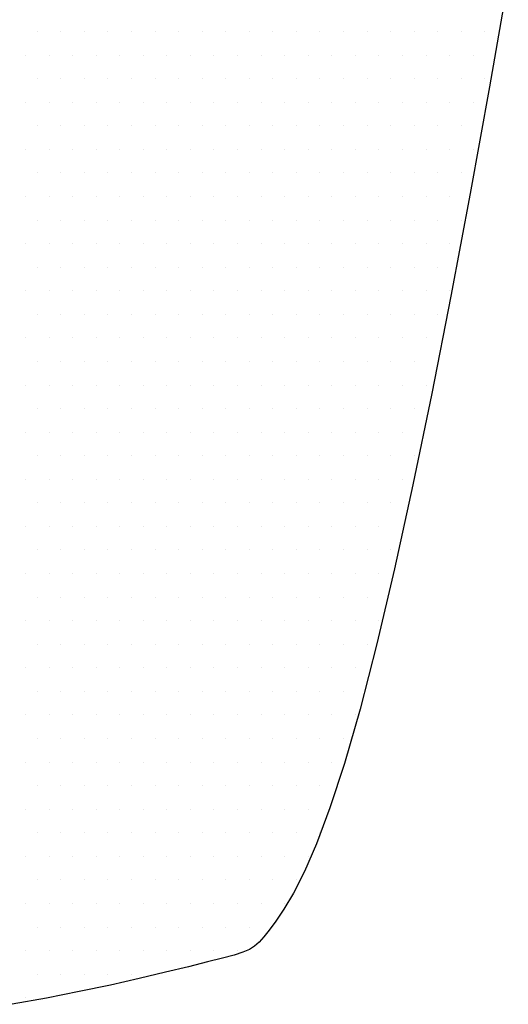
# Model space of a CAD drawing. Extents: x 88.1 to 145, y 70 to 114.2.
# Drawn here: x 126.5 to 127.1, y 88.2 to 89.4 of the extents above; entities that cross this region are included whole.
import ezdxf

# ---------------------------------------------------------------- set-up
doc = ezdxf.new("R2010")
doc.units = 0
doc.header["$MEASUREMENT"] = 0
doc.layers.get('0').update_dxf_attribs({"linetype": 'CONTINUOUS'})
doc.layers.add('DIM', color=1, linetype='CONTINUOUS')

# ---------------------------------------------------------------- blocks, each defined once
blk = doc.blocks.new('*X96')
at = {"color": 0}
for p, q in [((27.46875, 10.1875), (27.46875, 10.1875)), ((27.53125, 10.1875), (27.53125, 10.1875)), ((27.59375, 10.1875), (27.59375, 10.1875)), ((27.65625, 10.1875), (27.65625, 10.1875)), ((27.71875, 10.1875), (27.71875, 10.1875)), ((27.78125, 10.1875), (27.78125, 10.1875)), ((27.84375, 10.1875), (27.84375, 10.1875)), ((27.90625, 10.1875), (27.90625, 10.1875)), ((27.96875, 10.1875), (27.96875, 10.1875)), ((28.03125, 10.1875), (28.03125, 10.1875)), ((28.09375, 10.1875), (28.09375, 10.1875)), ((28.15625, 10.1875), (28.15625, 10.1875)), ((28.21875, 10.1875), (28.21875, 10.1875)), ((28.28125, 10.1875), (28.28125, 10.1875)), ((28.34375, 10.1875), (28.34375, 10.1875)), ((28.40625, 10.1875), (28.40625, 10.1875)), ((28.46875, 10.1875), (28.46875, 10.1875)), ((28.53125, 10.1875), (28.53125, 10.1875)), ((28.59375, 10.1875), (28.59375, 10.1875)), ((28.65625, 10.1875), (28.65625, 10.1875)), ((27.4375, 10.125), (27.4375, 10.125)), ((27.5, 10.125), (27.5, 10.125)), ((27.5625, 10.125), (27.5625, 10.125)), ((27.625, 10.125), (27.625, 10.125)), ((27.6875, 10.125), (27.6875, 10.125)), ((27.75, 10.125), (27.75, 10.125)), ((27.8125, 10.125), (27.8125, 10.125)), ((27.875, 10.125), (27.875, 10.125)), ((27.9375, 10.125), (27.9375, 10.125)), ((28, 10.125), (28, 10.125)), ((28.0625, 10.125), (28.0625, 10.125)), ((28.125, 10.125), (28.125, 10.125)), ((28.1875, 10.125), (28.1875, 10.125)), ((28.25, 10.125), (28.25, 10.125)), ((28.3125, 10.125), (28.3125, 10.125)), ((28.375, 10.125), (28.375, 10.125)), ((28.4375, 10.125), (28.4375, 10.125)), ((28.5, 10.125), (28.5, 10.125)), ((28.5625, 10.125), (28.5625, 10.125)), ((28.625, 10.125), (28.625, 10.125)), ((27.46875, 10.0625), (27.46875, 10.0625)), ((27.53125, 10.0625), (27.53125, 10.0625)), ((27.59375, 10.0625), (27.59375, 10.0625)), ((27.65625, 10.0625), (27.65625, 10.0625)), ((27.71875, 10.0625), (27.71875, 10.0625)), ((27.78125, 10.0625), (27.78125, 10.0625)), ((27.84375, 10.0625), (27.84375, 10.0625)), ((27.90625, 10.0625), (27.90625, 10.0625)), ((27.96875, 10.0625), (27.96875, 10.0625)), ((28.03125, 10.0625), (28.03125, 10.0625)), ((28.09375, 10.0625), (28.09375, 10.0625)), ((28.15625, 10.0625), (28.15625, 10.0625)), ((28.21875, 10.0625), (28.21875, 10.0625)), ((28.28125, 10.0625), (28.28125, 10.0625)), ((28.34375, 10.0625), (28.34375, 10.0625)), ((28.40625, 10.0625), (28.40625, 10.0625)), ((28.46875, 10.0625), (28.46875, 10.0625)), ((28.53125, 10.0625), (28.53125, 10.0625)), ((28.59375, 10.0625), (28.59375, 10.0625)), ((28.65625, 10.0625), (28.65625, 10.0625)), ((27.4375, 10), (27.4375, 10)), ((27.5, 10), (27.5, 10)), ((27.5625, 10), (27.5625, 10)), ((27.625, 10), (27.625, 10)), ((27.6875, 10), (27.6875, 10)), ((27.75, 10), (27.75, 10)), ((27.8125, 10), (27.8125, 10)), ((27.875, 10), (27.875, 10)), ((27.9375, 10), (27.9375, 10)), ((28, 10), (28, 10)), ((28.0625, 10), (28.0625, 10)), ((28.125, 10), (28.125, 10)), ((28.1875, 10), (28.1875, 10)), ((28.25, 10), (28.25, 10)), ((28.3125, 10), (28.3125, 10)), ((28.375, 10), (28.375, 10)), ((28.4375, 10), (28.4375, 10)), ((28.5, 10), (28.5, 10)), ((28.5625, 10), (28.5625, 10)), ((28.625, 10), (28.625, 10)), ((27.46875, 9.9375), (27.46875, 9.9375)), ((27.53125, 9.9375), (27.53125, 9.9375)), ((27.59375, 9.9375), (27.59375, 9.9375)), ((27.65625, 9.9375), (27.65625, 9.9375)), ((27.71875, 9.9375), (27.71875, 9.9375)), ((27.78125, 9.9375), (27.78125, 9.9375)), ((27.84375, 9.9375), (27.84375, 9.9375)), ((27.90625, 9.9375), (27.90625, 9.9375)), ((27.96875, 9.9375), (27.96875, 9.9375)), ((28.03125, 9.9375), (28.03125, 9.9375)), ((28.09375, 9.9375), (28.09375, 9.9375)), ((28.15625, 9.9375), (28.15625, 9.9375)), ((28.21875, 9.9375), (28.21875, 9.9375)), ((28.28125, 9.9375), (28.28125, 9.9375)), ((28.34375, 9.9375), (28.34375, 9.9375)), ((28.40625, 9.9375), (28.40625, 9.9375)), ((28.46875, 9.9375), (28.46875, 9.9375)), ((28.53125, 9.9375), (28.53125, 9.9375)), ((28.59375, 9.9375), (28.59375, 9.9375)), ((27.4375, 9.875), (27.4375, 9.875)), ((27.5, 9.875), (27.5, 9.875)), ((27.5625, 9.875), (27.5625, 9.875)), ((27.625, 9.875), (27.625, 9.875)), ((27.6875, 9.875), (27.6875, 9.875)), ((27.75, 9.875), (27.75, 9.875)), ((27.8125, 9.875), (27.8125, 9.875)), ((27.875, 9.875), (27.875, 9.875)), ((27.9375, 9.875), (27.9375, 9.875)), ((28, 9.875), (28, 9.875)), ((28.0625, 9.875), (28.0625, 9.875)), ((28.125, 9.875), (28.125, 9.875)), ((28.1875, 9.875), (28.1875, 9.875)), ((28.25, 9.875), (28.25, 9.875)), ((28.3125, 9.875), (28.3125, 9.875)), ((28.375, 9.875), (28.375, 9.875)), ((28.4375, 9.875), (28.4375, 9.875)), ((28.5, 9.875), (28.5, 9.875)), ((28.5625, 9.875), (28.5625, 9.875)), ((28.625, 9.875), (28.625, 9.875)), ((27.46875, 9.8125), (27.46875, 9.8125)), ((27.53125, 9.8125), (27.53125, 9.8125)), ((27.59375, 9.8125), (27.59375, 9.8125)), ((27.65625, 9.8125), (27.65625, 9.8125)), ((27.71875, 9.8125), (27.71875, 9.8125)), ((27.78125, 9.8125), (27.78125, 9.8125)), ((27.84375, 9.8125), (27.84375, 9.8125)), ((27.90625, 9.8125), (27.90625, 9.8125)), ((27.96875, 9.8125), (27.96875, 9.8125)), ((28.03125, 9.8125), (28.03125, 9.8125)), ((28.09375, 9.8125), (28.09375, 9.8125)), ((28.15625, 9.8125), (28.15625, 9.8125)), ((28.21875, 9.8125), (28.21875, 9.8125)), ((28.28125, 9.8125), (28.28125, 9.8125)), ((28.34375, 9.8125), (28.34375, 9.8125)), ((28.40625, 9.8125), (28.40625, 9.8125)), ((28.46875, 9.8125), (28.46875, 9.8125)), ((28.53125, 9.8125), (28.53125, 9.8125)), ((28.59375, 9.8125), (28.59375, 9.8125)), ((27.4375, 9.75), (27.4375, 9.75)), ((27.5, 9.75), (27.5, 9.75)), ((27.5625, 9.75), (27.5625, 9.75)), ((27.625, 9.75), (27.625, 9.75)), ((27.6875, 9.75), (27.6875, 9.75)), ((27.75, 9.75), (27.75, 9.75)), ((27.8125, 9.75), (27.8125, 9.75)), ((27.875, 9.75), (27.875, 9.75)), ((27.9375, 9.75), (27.9375, 9.75)), ((28, 9.75), (28, 9.75)), ((28.0625, 9.75), (28.0625, 9.75)), ((28.125, 9.75), (28.125, 9.75)), ((28.1875, 9.75), (28.1875, 9.75)), ((28.25, 9.75), (28.25, 9.75)), ((28.3125, 9.75), (28.3125, 9.75)), ((28.375, 9.75), (28.375, 9.75)), ((28.4375, 9.75), (28.4375, 9.75)), ((28.5, 9.75), (28.5, 9.75)), ((28.5625, 9.75), (28.5625, 9.75)), ((27.46875, 9.6875), (27.46875, 9.6875)), ((27.53125, 9.6875), (27.53125, 9.6875)), ((27.59375, 9.6875), (27.59375, 9.6875)), ((27.65625, 9.6875), (27.65625, 9.6875)), ((27.71875, 9.6875), (27.71875, 9.6875)), ((27.78125, 9.6875), (27.78125, 9.6875)), ((27.84375, 9.6875), (27.84375, 9.6875)), ((27.90625, 9.6875), (27.90625, 9.6875)), ((27.96875, 9.6875), (27.96875, 9.6875)), ((28.03125, 9.6875), (28.03125, 9.6875)), ((28.09375, 9.6875), (28.09375, 9.6875)), ((28.15625, 9.6875), (28.15625, 9.6875)), ((28.21875, 9.6875), (28.21875, 9.6875)), ((28.28125, 9.6875), (28.28125, 9.6875)), ((28.34375, 9.6875), (28.34375, 9.6875)), ((28.40625, 9.6875), (28.40625, 9.6875)), ((28.46875, 9.6875), (28.46875, 9.6875)), ((28.53125, 9.6875), (28.53125, 9.6875)), ((28.59375, 9.6875), (28.59375, 9.6875)), ((27.4375, 9.625), (27.4375, 9.625)), ((27.5, 9.625), (27.5, 9.625)), ((27.5625, 9.625), (27.5625, 9.625)), ((27.625, 9.625), (27.625, 9.625)), ((27.6875, 9.625), (27.6875, 9.625)), ((27.75, 9.625), (27.75, 9.625)), ((27.8125, 9.625), (27.8125, 9.625)), ((27.875, 9.625), (27.875, 9.625)), ((27.9375, 9.625), (27.9375, 9.625)), ((28, 9.625), (28, 9.625)), ((28.0625, 9.625), (28.0625, 9.625)), ((28.125, 9.625), (28.125, 9.625)), ((28.1875, 9.625), (28.1875, 9.625)), ((28.25, 9.625), (28.25, 9.625)), ((28.3125, 9.625), (28.3125, 9.625)), ((28.375, 9.625), (28.375, 9.625)), ((28.4375, 9.625), (28.4375, 9.625)), ((28.5, 9.625), (28.5, 9.625)), ((28.5625, 9.625), (28.5625, 9.625)), ((27.46875, 9.5625), (27.46875, 9.5625)), ((27.53125, 9.5625), (27.53125, 9.5625)), ((27.59375, 9.5625), (27.59375, 9.5625)), ((27.65625, 9.5625), (27.65625, 9.5625)), ((27.71875, 9.5625), (27.71875, 9.5625)), ((27.78125, 9.5625), (27.78125, 9.5625)), ((27.84375, 9.5625), (27.84375, 9.5625)), ((27.90625, 9.5625), (27.90625, 9.5625)), ((27.96875, 9.5625), (27.96875, 9.5625)), ((28.03125, 9.5625), (28.03125, 9.5625)), ((28.09375, 9.5625), (28.09375, 9.5625)), ((28.15625, 9.5625), (28.15625, 9.5625)), ((28.21875, 9.5625), (28.21875, 9.5625)), ((28.28125, 9.5625), (28.28125, 9.5625)), ((28.34375, 9.5625), (28.34375, 9.5625)), ((28.40625, 9.5625), (28.40625, 9.5625)), ((28.46875, 9.5625), (28.46875, 9.5625)), ((28.53125, 9.5625), (28.53125, 9.5625)), ((27.4375, 9.5), (27.4375, 9.5)), ((27.5, 9.5), (27.5, 9.5)), ((27.5625, 9.5), (27.5625, 9.5)), ((27.625, 9.5), (27.625, 9.5)), ((27.6875, 9.5), (27.6875, 9.5)), ((27.75, 9.5), (27.75, 9.5)), ((27.8125, 9.5), (27.8125, 9.5)), ((27.875, 9.5), (27.875, 9.5)), ((27.9375, 9.5), (27.9375, 9.5)), ((28, 9.5), (28, 9.5)), ((28.0625, 9.5), (28.0625, 9.5)), ((28.125, 9.5), (28.125, 9.5)), ((28.1875, 9.5), (28.1875, 9.5)), ((28.25, 9.5), (28.25, 9.5)), ((28.3125, 9.5), (28.3125, 9.5)), ((28.375, 9.5), (28.375, 9.5)), ((28.4375, 9.5), (28.4375, 9.5)), ((28.5, 9.5), (28.5, 9.5)), ((28.5625, 9.5), (28.5625, 9.5)), ((27.46875, 9.4375), (27.46875, 9.4375)), ((27.53125, 9.4375), (27.53125, 9.4375)), ((27.59375, 9.4375), (27.59375, 9.4375)), ((27.65625, 9.4375), (27.65625, 9.4375)), ((27.71875, 9.4375), (27.71875, 9.4375)), ((27.78125, 9.4375), (27.78125, 9.4375)), ((27.84375, 9.4375), (27.84375, 9.4375)), ((27.90625, 9.4375), (27.90625, 9.4375)), ((27.96875, 9.4375), (27.96875, 9.4375)), ((28.03125, 9.4375), (28.03125, 9.4375)), ((28.09375, 9.4375), (28.09375, 9.4375)), ((28.15625, 9.4375), (28.15625, 9.4375)), ((28.21875, 9.4375), (28.21875, 9.4375)), ((28.28125, 9.4375), (28.28125, 9.4375)), ((28.34375, 9.4375), (28.34375, 9.4375)), ((28.40625, 9.4375), (28.40625, 9.4375)), ((28.46875, 9.4375), (28.46875, 9.4375)), ((28.53125, 9.4375), (28.53125, 9.4375)), ((27.4375, 9.375), (27.4375, 9.375)), ((27.5, 9.375), (27.5, 9.375)), ((27.5625, 9.375), (27.5625, 9.375)), ((27.625, 9.375), (27.625, 9.375)), ((27.6875, 9.375), (27.6875, 9.375)), ((27.75, 9.375), (27.75, 9.375)), ((27.8125, 9.375), (27.8125, 9.375)), ((27.875, 9.375), (27.875, 9.375)), ((27.9375, 9.375), (27.9375, 9.375)), ((28, 9.375), (28, 9.375)), ((28.0625, 9.375), (28.0625, 9.375)), ((28.125, 9.375), (28.125, 9.375)), ((28.1875, 9.375), (28.1875, 9.375)), ((28.25, 9.375), (28.25, 9.375)), ((28.3125, 9.375), (28.3125, 9.375)), ((28.375, 9.375), (28.375, 9.375)), ((28.4375, 9.375), (28.4375, 9.375)), ((28.5, 9.375), (28.5, 9.375)), ((27.46875, 9.3125), (27.46875, 9.3125)), ((27.53125, 9.3125), (27.53125, 9.3125)), ((27.59375, 9.3125), (27.59375, 9.3125)), ((27.65625, 9.3125), (27.65625, 9.3125)), ((27.71875, 9.3125), (27.71875, 9.3125)), ((27.78125, 9.3125), (27.78125, 9.3125)), ((27.84375, 9.3125), (27.84375, 9.3125)), ((27.90625, 9.3125), (27.90625, 9.3125)), ((27.96875, 9.3125), (27.96875, 9.3125)), ((28.03125, 9.3125), (28.03125, 9.3125)), ((28.09375, 9.3125), (28.09375, 9.3125)), ((28.15625, 9.3125), (28.15625, 9.3125)), ((28.21875, 9.3125), (28.21875, 9.3125)), ((28.28125, 9.3125), (28.28125, 9.3125)), ((28.34375, 9.3125), (28.34375, 9.3125)), ((28.40625, 9.3125), (28.40625, 9.3125)), ((28.46875, 9.3125), (28.46875, 9.3125)), ((28.53125, 9.3125), (28.53125, 9.3125)), ((27.4375, 9.25), (27.4375, 9.25)), ((27.5, 9.25), (27.5, 9.25)), ((27.5625, 9.25), (27.5625, 9.25)), ((27.625, 9.25), (27.625, 9.25)), ((27.6875, 9.25), (27.6875, 9.25)), ((27.75, 9.25), (27.75, 9.25)), ((27.8125, 9.25), (27.8125, 9.25)), ((27.875, 9.25), (27.875, 9.25)), ((27.9375, 9.25), (27.9375, 9.25)), ((28, 9.25), (28, 9.25)), ((28.0625, 9.25), (28.0625, 9.25)), ((28.125, 9.25), (28.125, 9.25)), ((28.1875, 9.25), (28.1875, 9.25)), ((28.25, 9.25), (28.25, 9.25)), ((28.3125, 9.25), (28.3125, 9.25)), ((28.375, 9.25), (28.375, 9.25)), ((28.4375, 9.25), (28.4375, 9.25)), ((28.5, 9.25), (28.5, 9.25)), ((27.46875, 9.1875), (27.46875, 9.1875)), ((27.53125, 9.1875), (27.53125, 9.1875)), ((27.59375, 9.1875), (27.59375, 9.1875)), ((27.65625, 9.1875), (27.65625, 9.1875)), ((27.71875, 9.1875), (27.71875, 9.1875)), ((27.78125, 9.1875), (27.78125, 9.1875)), ((27.84375, 9.1875), (27.84375, 9.1875)), ((27.90625, 9.1875), (27.90625, 9.1875)), ((27.96875, 9.1875), (27.96875, 9.1875)), ((28.03125, 9.1875), (28.03125, 9.1875)), ((28.09375, 9.1875), (28.09375, 9.1875)), ((28.15625, 9.1875), (28.15625, 9.1875)), ((28.21875, 9.1875), (28.21875, 9.1875)), ((28.28125, 9.1875), (28.28125, 9.1875)), ((28.34375, 9.1875), (28.34375, 9.1875)), ((28.40625, 9.1875), (28.40625, 9.1875)), ((28.46875, 9.1875), (28.46875, 9.1875)), ((27.4375, 9.125), (27.4375, 9.125)), ((27.5, 9.125), (27.5, 9.125)), ((27.5625, 9.125), (27.5625, 9.125)), ((27.625, 9.125), (27.625, 9.125)), ((27.6875, 9.125), (27.6875, 9.125)), ((27.75, 9.125), (27.75, 9.125)), ((27.8125, 9.125), (27.8125, 9.125)), ((27.875, 9.125), (27.875, 9.125)), ((27.9375, 9.125), (27.9375, 9.125)), ((28, 9.125), (28, 9.125)), ((28.0625, 9.125), (28.0625, 9.125)), ((28.125, 9.125), (28.125, 9.125)), ((28.1875, 9.125), (28.1875, 9.125)), ((28.25, 9.125), (28.25, 9.125)), ((28.3125, 9.125), (28.3125, 9.125)), ((28.375, 9.125), (28.375, 9.125)), ((28.4375, 9.125), (28.4375, 9.125)), ((27.46875, 9.0625), (27.46875, 9.0625)), ((27.53125, 9.0625), (27.53125, 9.0625)), ((27.59375, 9.0625), (27.59375, 9.0625)), ((27.65625, 9.0625), (27.65625, 9.0625)), ((27.71875, 9.0625), (27.71875, 9.0625)), ((27.78125, 9.0625), (27.78125, 9.0625)), ((27.84375, 9.0625), (27.84375, 9.0625)), ((27.90625, 9.0625), (27.90625, 9.0625)), ((27.96875, 9.0625), (27.96875, 9.0625)), ((28.03125, 9.0625), (28.03125, 9.0625)), ((28.09375, 9.0625), (28.09375, 9.0625)), ((28.15625, 9.0625), (28.15625, 9.0625)), ((28.21875, 9.0625), (28.21875, 9.0625)), ((28.28125, 9.0625), (28.28125, 9.0625)), ((28.34375, 9.0625), (28.34375, 9.0625)), ((28.40625, 9.0625), (28.40625, 9.0625)), ((28.46875, 9.0625), (28.46875, 9.0625)), ((27.4375, 9), (27.4375, 9)), ((27.5, 9), (27.5, 9)), ((27.5625, 9), (27.5625, 9)), ((27.625, 9), (27.625, 9)), ((27.6875, 9), (27.6875, 9)), ((27.75, 9), (27.75, 9)), ((27.8125, 9), (27.8125, 9)), ((27.875, 9), (27.875, 9)), ((27.9375, 9), (27.9375, 9)), ((28, 9), (28, 9)), ((28.0625, 9), (28.0625, 9)), ((28.125, 9), (28.125, 9)), ((28.1875, 9), (28.1875, 9)), ((28.25, 9), (28.25, 9)), ((28.3125, 9), (28.3125, 9)), ((28.375, 9), (28.375, 9)), ((28.4375, 9), (28.4375, 9)), ((27.46875, 8.9375), (27.46875, 8.9375)), ((27.53125, 8.9375), (27.53125, 8.9375)), ((27.59375, 8.9375), (27.59375, 8.9375)), ((27.65625, 8.9375), (27.65625, 8.9375)), ((27.71875, 8.9375), (27.71875, 8.9375)), ((27.78125, 8.9375), (27.78125, 8.9375)), ((27.84375, 8.9375), (27.84375, 8.9375)), ((27.90625, 8.9375), (27.90625, 8.9375)), ((27.96875, 8.9375), (27.96875, 8.9375)), ((28.03125, 8.9375), (28.03125, 8.9375)), ((28.09375, 8.9375), (28.09375, 8.9375)), ((28.15625, 8.9375), (28.15625, 8.9375)), ((28.21875, 8.9375), (28.21875, 8.9375)), ((28.28125, 8.9375), (28.28125, 8.9375)), ((28.34375, 8.9375), (28.34375, 8.9375)), ((28.40625, 8.9375), (28.40625, 8.9375)), ((27.4375, 8.875), (27.4375, 8.875)), ((27.5, 8.875), (27.5, 8.875)), ((27.5625, 8.875), (27.5625, 8.875)), ((27.625, 8.875), (27.625, 8.875)), ((27.6875, 8.875), (27.6875, 8.875)), ((27.75, 8.875), (27.75, 8.875)), ((27.8125, 8.875), (27.8125, 8.875)), ((27.875, 8.875), (27.875, 8.875)), ((27.9375, 8.875), (27.9375, 8.875)), ((28, 8.875), (28, 8.875)), ((28.0625, 8.875), (28.0625, 8.875)), ((28.125, 8.875), (28.125, 8.875)), ((28.1875, 8.875), (28.1875, 8.875)), ((28.25, 8.875), (28.25, 8.875)), ((28.3125, 8.875), (28.3125, 8.875)), ((28.375, 8.875), (28.375, 8.875)), ((28.4375, 8.875), (28.4375, 8.875)), ((27.46875, 8.8125), (27.46875, 8.8125)), ((27.53125, 8.8125), (27.53125, 8.8125)), ((27.59375, 8.8125), (27.59375, 8.8125)), ((27.65625, 8.8125), (27.65625, 8.8125)), ((27.71875, 8.8125), (27.71875, 8.8125)), ((27.78125, 8.8125), (27.78125, 8.8125)), ((27.84375, 8.8125), (27.84375, 8.8125)), ((27.90625, 8.8125), (27.90625, 8.8125)), ((27.96875, 8.8125), (27.96875, 8.8125)), ((28.03125, 8.8125), (28.03125, 8.8125)), ((28.09375, 8.8125), (28.09375, 8.8125)), ((28.15625, 8.8125), (28.15625, 8.8125)), ((28.21875, 8.8125), (28.21875, 8.8125)), ((28.28125, 8.8125), (28.28125, 8.8125)), ((28.34375, 8.8125), (28.34375, 8.8125)), ((28.40625, 8.8125), (28.40625, 8.8125)), ((27.4375, 8.75), (27.4375, 8.75)), ((27.5, 8.75), (27.5, 8.75)), ((27.5625, 8.75), (27.5625, 8.75)), ((27.625, 8.75), (27.625, 8.75)), ((27.6875, 8.75), (27.6875, 8.75)), ((27.75, 8.75), (27.75, 8.75)), ((27.8125, 8.75), (27.8125, 8.75)), ((27.875, 8.75), (27.875, 8.75)), ((27.9375, 8.75), (27.9375, 8.75)), ((28, 8.75), (28, 8.75)), ((28.0625, 8.75), (28.0625, 8.75)), ((28.125, 8.75), (28.125, 8.75)), ((28.1875, 8.75), (28.1875, 8.75)), ((28.25, 8.75), (28.25, 8.75)), ((28.3125, 8.75), (28.3125, 8.75)), ((28.375, 8.75), (28.375, 8.75)), ((27.46875, 8.6875), (27.46875, 8.6875)), ((27.53125, 8.6875), (27.53125, 8.6875)), ((27.59375, 8.6875), (27.59375, 8.6875)), ((27.65625, 8.6875), (27.65625, 8.6875)), ((27.71875, 8.6875), (27.71875, 8.6875)), ((27.78125, 8.6875), (27.78125, 8.6875)), ((27.84375, 8.6875), (27.84375, 8.6875)), ((27.90625, 8.6875), (27.90625, 8.6875)), ((27.96875, 8.6875), (27.96875, 8.6875)), ((28.03125, 8.6875), (28.03125, 8.6875)), ((28.09375, 8.6875), (28.09375, 8.6875)), ((28.15625, 8.6875), (28.15625, 8.6875)), ((28.21875, 8.6875), (28.21875, 8.6875)), ((28.28125, 8.6875), (28.28125, 8.6875)), ((28.34375, 8.6875), (28.34375, 8.6875)), ((27.4375, 8.625), (27.4375, 8.625)), ((27.5, 8.625), (27.5, 8.625)), ((27.5625, 8.625), (27.5625, 8.625)), ((27.625, 8.625), (27.625, 8.625)), ((27.6875, 8.625), (27.6875, 8.625)), ((27.75, 8.625), (27.75, 8.625)), ((27.8125, 8.625), (27.8125, 8.625)), ((27.875, 8.625), (27.875, 8.625)), ((27.9375, 8.625), (27.9375, 8.625)), ((28, 8.625), (28, 8.625)), ((28.0625, 8.625), (28.0625, 8.625)), ((28.125, 8.625), (28.125, 8.625)), ((28.1875, 8.625), (28.1875, 8.625)), ((28.25, 8.625), (28.25, 8.625)), ((28.3125, 8.625), (28.3125, 8.625)), ((28.375, 8.625), (28.375, 8.625)), ((27.46875, 8.5625), (27.46875, 8.5625)), ((27.53125, 8.5625), (27.53125, 8.5625)), ((27.59375, 8.5625), (27.59375, 8.5625)), ((27.65625, 8.5625), (27.65625, 8.5625)), ((27.71875, 8.5625), (27.71875, 8.5625)), ((27.78125, 8.5625), (27.78125, 8.5625)), ((27.84375, 8.5625), (27.84375, 8.5625)), ((27.90625, 8.5625), (27.90625, 8.5625)), ((27.96875, 8.5625), (27.96875, 8.5625)), ((28.03125, 8.5625), (28.03125, 8.5625)), ((28.09375, 8.5625), (28.09375, 8.5625)), ((28.15625, 8.5625), (28.15625, 8.5625)), ((28.21875, 8.5625), (28.21875, 8.5625)), ((28.28125, 8.5625), (28.28125, 8.5625)), ((28.34375, 8.5625), (28.34375, 8.5625)), ((27.4375, 8.5), (27.4375, 8.5)), ((27.5, 8.5), (27.5, 8.5)), ((27.5625, 8.5), (27.5625, 8.5)), ((27.625, 8.5), (27.625, 8.5)), ((27.6875, 8.5), (27.6875, 8.5)), ((27.75, 8.5), (27.75, 8.5)), ((27.8125, 8.5), (27.8125, 8.5)), ((27.875, 8.5), (27.875, 8.5)), ((27.9375, 8.5), (27.9375, 8.5)), ((28, 8.5), (28, 8.5)), ((28.0625, 8.5), (28.0625, 8.5)), ((28.125, 8.5), (28.125, 8.5)), ((28.1875, 8.5), (28.1875, 8.5)), ((28.25, 8.5), (28.25, 8.5)), ((28.3125, 8.5), (28.3125, 8.5)), ((27.46875, 8.4375), (27.46875, 8.4375)), ((27.53125, 8.4375), (27.53125, 8.4375)), ((27.59375, 8.4375), (27.59375, 8.4375)), ((27.65625, 8.4375), (27.65625, 8.4375)), ((27.71875, 8.4375), (27.71875, 8.4375)), ((27.78125, 8.4375), (27.78125, 8.4375)), ((27.84375, 8.4375), (27.84375, 8.4375)), ((27.90625, 8.4375), (27.90625, 8.4375)), ((27.96875, 8.4375), (27.96875, 8.4375)), ((28.03125, 8.4375), (28.03125, 8.4375)), ((28.09375, 8.4375), (28.09375, 8.4375)), ((28.15625, 8.4375), (28.15625, 8.4375)), ((28.21875, 8.4375), (28.21875, 8.4375)), ((28.28125, 8.4375), (28.28125, 8.4375)), ((27.4375, 8.375), (27.4375, 8.375)), ((27.5, 8.375), (27.5, 8.375)), ((27.5625, 8.375), (27.5625, 8.375)), ((27.625, 8.375), (27.625, 8.375)), ((27.6875, 8.375), (27.6875, 8.375)), ((27.75, 8.375), (27.75, 8.375)), ((27.8125, 8.375), (27.8125, 8.375)), ((27.875, 8.375), (27.875, 8.375)), ((27.9375, 8.375), (27.9375, 8.375)), ((28, 8.375), (28, 8.375)), ((28.0625, 8.375), (28.0625, 8.375)), ((28.125, 8.375), (28.125, 8.375)), ((28.1875, 8.375), (28.1875, 8.375)), ((28.25, 8.375), (28.25, 8.375)), ((28.3125, 8.375), (28.3125, 8.375)), ((27.46875, 8.3125), (27.46875, 8.3125)), ((27.53125, 8.3125), (27.53125, 8.3125)), ((27.59375, 8.3125), (27.59375, 8.3125)), ((27.65625, 8.3125), (27.65625, 8.3125)), ((27.71875, 8.3125), (27.71875, 8.3125)), ((27.78125, 8.3125), (27.78125, 8.3125)), ((27.84375, 8.3125), (27.84375, 8.3125)), ((27.90625, 8.3125), (27.90625, 8.3125)), ((27.96875, 8.3125), (27.96875, 8.3125)), ((28.03125, 8.3125), (28.03125, 8.3125)), ((28.09375, 8.3125), (28.09375, 8.3125)), ((28.15625, 8.3125), (28.15625, 8.3125)), ((28.21875, 8.3125), (28.21875, 8.3125)), ((28.28125, 8.3125), (28.28125, 8.3125)), ((27.4375, 8.25), (27.4375, 8.25)), ((27.5, 8.25), (27.5, 8.25)), ((27.5625, 8.25), (27.5625, 8.25)), ((27.625, 8.25), (27.625, 8.25)), ((27.6875, 8.25), (27.6875, 8.25)), ((27.75, 8.25), (27.75, 8.25)), ((27.8125, 8.25), (27.8125, 8.25)), ((27.875, 8.25), (27.875, 8.25)), ((27.9375, 8.25), (27.9375, 8.25)), ((28, 8.25), (28, 8.25)), ((28.0625, 8.25), (28.0625, 8.25)), ((28.125, 8.25), (28.125, 8.25)), ((28.1875, 8.25), (28.1875, 8.25)), ((28.25, 8.25), (28.25, 8.25)), ((27.46875, 8.1875), (27.46875, 8.1875)), ((27.53125, 8.1875), (27.53125, 8.1875)), ((27.59375, 8.1875), (27.59375, 8.1875)), ((27.65625, 8.1875), (27.65625, 8.1875)), ((27.71875, 8.1875), (27.71875, 8.1875)), ((27.78125, 8.1875), (27.78125, 8.1875)), ((27.84375, 8.1875), (27.84375, 8.1875)), ((27.90625, 8.1875), (27.90625, 8.1875)), ((27.96875, 8.1875), (27.96875, 8.1875)), ((28.03125, 8.1875), (28.03125, 8.1875)), ((28.09375, 8.1875), (28.09375, 8.1875)), ((28.15625, 8.1875), (28.15625, 8.1875)), ((28.21875, 8.1875), (28.21875, 8.1875)), ((27.4375, 8.125), (27.4375, 8.125)), ((27.5, 8.125), (27.5, 8.125)), ((27.5625, 8.125), (27.5625, 8.125)), ((27.625, 8.125), (27.625, 8.125)), ((27.6875, 8.125), (27.6875, 8.125)), ((27.75, 8.125), (27.75, 8.125)), ((27.8125, 8.125), (27.8125, 8.125)), ((27.875, 8.125), (27.875, 8.125)), ((27.9375, 8.125), (27.9375, 8.125)), ((28, 8.125), (28, 8.125)), ((28.0625, 8.125), (28.0625, 8.125)), ((28.125, 8.125), (28.125, 8.125)), ((28.1875, 8.125), (28.1875, 8.125)), ((27.46875, 8.0625), (27.46875, 8.0625)), ((27.53125, 8.0625), (27.53125, 8.0625)), ((27.59375, 8.0625), (27.59375, 8.0625)), ((27.65625, 8.0625), (27.65625, 8.0625)), ((27.71875, 8.0625), (27.71875, 8.0625)), ((27.78125, 8.0625), (27.78125, 8.0625)), ((27.84375, 8.0625), (27.84375, 8.0625)), ((27.90625, 8.0625), (27.90625, 8.0625)), ((27.96875, 8.0625), (27.96875, 8.0625)), ((28.03125, 8.0625), (28.03125, 8.0625)), ((28.09375, 8.0625), (28.09375, 8.0625)), ((28.15625, 8.0625), (28.15625, 8.0625)), ((28.21875, 8.0625), (28.21875, 8.0625)), ((27.4375, 8), (27.4375, 8)), ((27.5, 8), (27.5, 8)), ((27.5625, 8), (27.5625, 8)), ((27.625, 8), (27.625, 8)), ((27.6875, 8), (27.6875, 8)), ((27.75, 8), (27.75, 8)), ((27.8125, 8), (27.8125, 8)), ((27.875, 8), (27.875, 8)), ((27.9375, 8), (27.9375, 8)), ((28, 8), (28, 8)), ((28.0625, 8), (28.0625, 8)), ((28.125, 8), (28.125, 8)), ((28.1875, 8), (28.1875, 8)), ((27.46875, 7.9375), (27.46875, 7.9375)), ((27.53125, 7.9375), (27.53125, 7.9375)), ((27.59375, 7.9375), (27.59375, 7.9375)), ((27.65625, 7.9375), (27.65625, 7.9375)), ((27.71875, 7.9375), (27.71875, 7.9375)), ((27.78125, 7.9375), (27.78125, 7.9375)), ((27.84375, 7.9375), (27.84375, 7.9375)), ((27.90625, 7.9375), (27.90625, 7.9375)), ((27.96875, 7.9375), (27.96875, 7.9375)), ((28.03125, 7.9375), (28.03125, 7.9375)), ((28.09375, 7.9375), (28.09375, 7.9375)), ((28.15625, 7.9375), (28.15625, 7.9375)), ((27.4375, 7.875), (27.4375, 7.875)), ((27.5, 7.875), (27.5, 7.875)), ((27.5625, 7.875), (27.5625, 7.875)), ((27.625, 7.875), (27.625, 7.875)), ((27.6875, 7.875), (27.6875, 7.875)), ((27.75, 7.875), (27.75, 7.875)), ((27.8125, 7.875), (27.8125, 7.875)), ((27.875, 7.875), (27.875, 7.875)), ((27.9375, 7.875), (27.9375, 7.875)), ((28, 7.875), (28, 7.875)), ((28.0625, 7.875), (28.0625, 7.875)), ((28.125, 7.875), (28.125, 7.875)), ((27.46875, 7.8125), (27.46875, 7.8125)), ((27.53125, 7.8125), (27.53125, 7.8125)), ((27.59375, 7.8125), (27.59375, 7.8125)), ((27.65625, 7.8125), (27.65625, 7.8125)), ((27.71875, 7.8125), (27.71875, 7.8125)), ((27.78125, 7.8125), (27.78125, 7.8125)), ((27.84375, 7.8125), (27.84375, 7.8125)), ((27.90625, 7.8125), (27.90625, 7.8125)), ((27.96875, 7.8125), (27.96875, 7.8125)), ((28.03125, 7.8125), (28.03125, 7.8125)), ((27.4375, 7.75), (27.4375, 7.75)), ((27.5, 7.75), (27.5, 7.75)), ((27.5625, 7.75), (27.5625, 7.75)), ((27.625, 7.75), (27.625, 7.75)), ((27.6875, 7.75), (27.6875, 7.75)), ((27.75, 7.75), (27.75, 7.75)), ((27.8125, 7.75), (27.8125, 7.75)), ((27.875, 7.75), (27.875, 7.75)), ((27.9375, 7.75), (27.9375, 7.75)), ((28, 7.75), (28, 7.75)), ((27.46875, 7.6875), (27.46875, 7.6875)), ((27.53125, 7.6875), (27.53125, 7.6875)), ((27.59375, 7.6875), (27.59375, 7.6875)), ((27.65625, 7.6875), (27.65625, 7.6875)), ((27.71875, 7.6875), (27.71875, 7.6875)), ((27.78125, 7.6875), (27.78125, 7.6875)), ((27.4375, 7.625), (27.4375, 7.625))]:
    blk.add_line(p, q, dxfattribs=at)

msp = doc.modelspace()

# ---------------------------------------------------------------- linework, layer by layer
at = {"layer": 'DIM', "color": 0}
msp.add_lwpolyline([(127.074, 89.4077), (127.0509, 89.2748), (127.0275, 89.1452), (127.004, 89.0203), (126.9808, 88.9017), (126.9579, 88.7907), (126.9356, 88.6888), (126.9142, 88.5975), (126.8938, 88.5182), (126.8747, 88.452), (126.857, 88.3979), (126.8407, 88.3545), (126.8259, 88.3205), (126.8126, 88.2943), (126.801, 88.2747), (126.7911, 88.2602), (126.7829, 88.2495), (126.7764, 88.2412), (126.7708, 88.2348), (126.7653, 88.2299), (126.759, 88.2259), (126.751, 88.2225), (126.7404, 88.2191), (126.7264, 88.2153), (126.7081, 88.2107), (126.6848, 88.2049), (126.6569, 88.1981), (126.6251, 88.1906), (126.5899, 88.1826), (126.552, 88.1746), (126.512, 88.1667), (126.4705, 88.1592)], dxfattribs=at)

# ---------------------------------------------------------------- block references
at = {"layer": 'DIM', "color": 0, "xscale": 0.4584923639999937, "yscale": 0.4584923639999937, "zscale": 0.458492364}
msp.add_blockref('*X96', (113.9068, 84.6711), dxfattribs=at)

doc.saveas('drawing.dxf')
